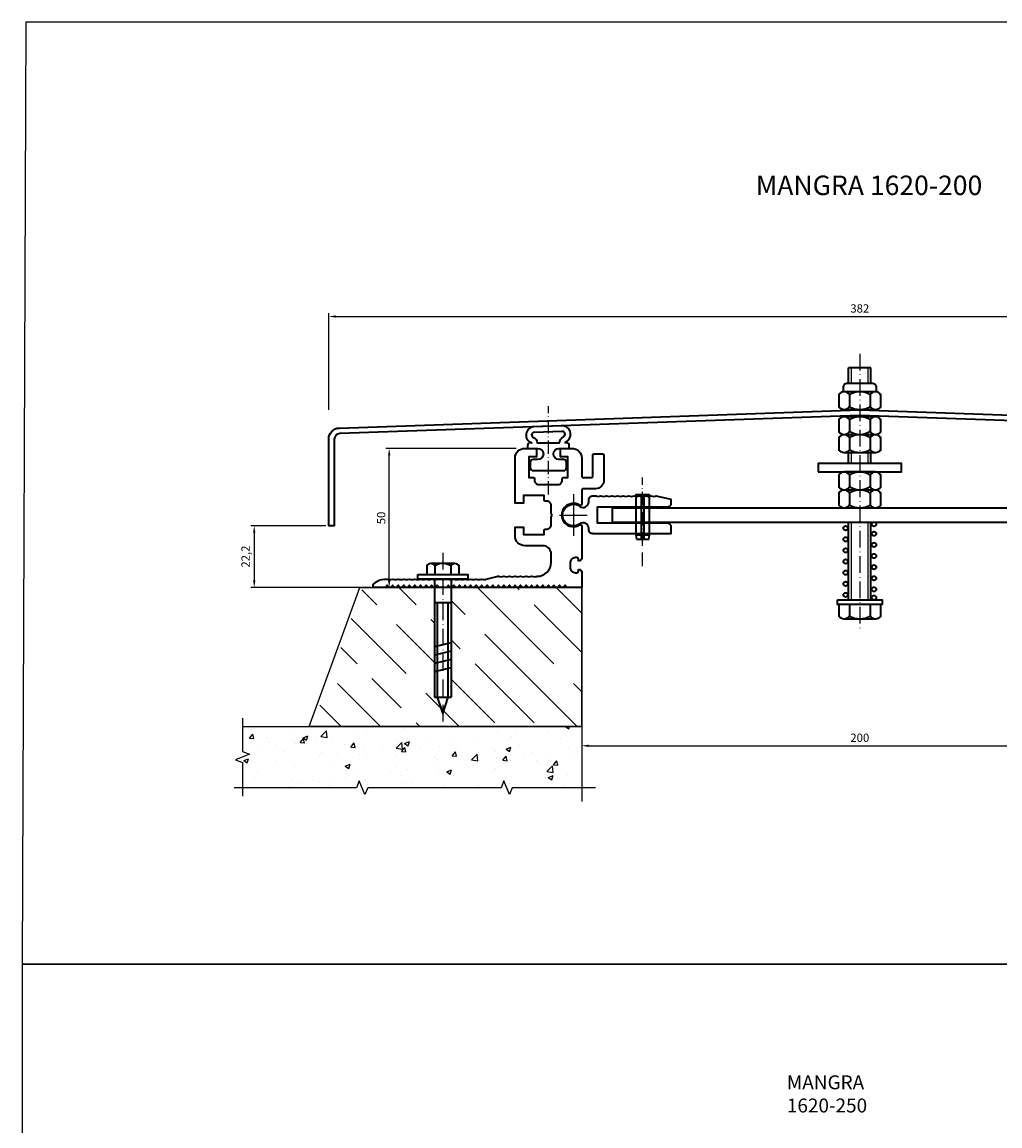
# Model space of a CAD drawing. Units: millimetres. Extents: x 3249 to 4616, y -388 to 1196.
# Drawn here: x 3250 to 3601, y 117 to 514 of the extents above; entities that cross this region are included whole.
import ezdxf

# ---------------------------------------------------------------- set-up
doc = ezdxf.new("R2010")
doc.units = ezdxf.units.MM
doc.linetypes.add('ACAD_ISO10W100', pattern=[18, 12, -3, 0, -3])
doc.layers.get('0').update_dxf_attribs({"color": 255, "lineweight": 35})
doc.layers.add('Axis', color=3, linetype='ACAD_ISO10W100', lineweight=25)
doc.layers.add('Tonkie', color=4, linetype='Continuous', lineweight=25)
doc.styles.get("Standard").update_dxf_attribs({"font": 'GOST.TTF', "oblique": 15})
doc.dimstyles.new('1', dxfattribs={"dimtxt": 3, "dimasz": 2.5, "dimexe": 1.25, "dimexo": 1, "dimgap": 1, "dimtad": 1, "dimdec": 1, "dimtxsty": 'Standard', "dimcen": 2.5, "dimadec": 0, "dimazin": 0, "dimtfac": 1, "dimtdec": 1, "dimtmove": 0, "dimatfit": 3, "dimfxl": 1, "dimarcsym": 0})

# ---------------------------------------------------------------- blocks, each defined once
blk = doc.blocks.new('*D26')
at = {"layer": 'Defpoints', "color": 0, "transparency": 16777216}
for p in [(3450.86, 261.01), (3650.86, 261.01), (3650.86, 254.09)]:
    blk.add_point(p, dxfattribs=at)
at = {"layer": 'Tonkie', "color": 0, "lineweight": -2, "transparency": 16777216}
for p, q in [((3450.86, 260.01), (3450.86, 252.84)), ((3650.86, 260.01), (3650.86, 252.84)), ((3453.36, 254.09), (3648.36, 254.09))]:
    blk.add_line(p, q, dxfattribs=at)
at = {"layer": 'Tonkie', "color": 0, "transparency": 16777216}
for points in [[(3453.36, 254.51), (3453.36, 253.67), (3450.86, 254.09)], [(3648.36, 254.51), (3648.36, 253.67), (3650.86, 254.09)]]:
    blk.add_solid(points, dxfattribs=at)
at = {"layer": 'Tonkie', "color": 0, "transparency": 16777216, "insert": (3550.86, 256.59), "char_height": 3, "attachment_point": 5}
blk.add_mtext('200', dxfattribs=at)
blk = doc.blocks.new('B1')
blk.add_line((0.433, 0), (-0.433, 0))
for centre, radius, start, end in [((-0.433, -0.162), 0.162, 27.1241, 152.8759), ((0.433, -0.162), 0.162, 27.1241, 152.8759), ((0, -0.516), 0.516, 56.0078, 123.9922)]:
    blk.add_arc(centre, radius, start, end)
blk = doc.blocks.new('*D19')
at = {"layer": 'Defpoints', "color": 0, "transparency": 16777216}
for p in [(3359.86, 333.19), (3333.06, 311.01), (3375.86, 311.01)]:
    blk.add_point(p, dxfattribs=at)
at = {"layer": 'Tonkie', "color": 0, "lineweight": -2, "transparency": 16777216}
for p, q in [((3358.86, 333.19), (3331.81, 333.19)), ((3333.06, 330.69), (3333.06, 313.51)), ((3374.86, 311.01), (3331.81, 311.01))]:
    blk.add_line(p, q, dxfattribs=at)
at = {"layer": 'Tonkie', "color": 0, "transparency": 16777216}
for points in [[(3332.64, 330.69), (3333.48, 330.69), (3333.06, 333.19)], [(3332.64, 313.51), (3333.48, 313.51), (3333.06, 311.01)]]:
    blk.add_solid(points, dxfattribs=at)
at = {"layer": 'Tonkie', "color": 0, "transparency": 16777216, "insert": (3330.33, 322.1), "char_height": 3, "attachment_point": 5, "rotation": 90}
blk.add_mtext('22,2', dxfattribs=at)
blk = doc.blocks.new('*D20')
at = {"layer": 'Defpoints', "color": 0, "transparency": 16777216}
for p in [(3741.86, 408.41), (3359.86, 373.81), (3741.86, 364.33)]:
    blk.add_point(p, dxfattribs=at)
at = {"layer": 'Tonkie', "color": 0, "lineweight": -2, "transparency": 16777216}
for p, q in [((3359.86, 374.81), (3359.86, 409.66)), ((3741.86, 365.33), (3741.86, 409.66)), ((3362.36, 408.41), (3739.36, 408.41))]:
    blk.add_line(p, q, dxfattribs=at)
at = {"layer": 'Tonkie', "color": 0, "transparency": 16777216}
for points in [[(3362.36, 408.83), (3362.36, 408), (3359.86, 408.41)], [(3739.36, 408.83), (3739.36, 408), (3741.86, 408.41)]]:
    blk.add_solid(points, dxfattribs=at)
at = {"layer": 'Tonkie', "color": 0, "transparency": 16777216, "insert": (3550.86, 410.91), "char_height": 3, "attachment_point": 5}
blk.add_mtext('382', dxfattribs=at)
blk = doc.blocks.new('*D32')
at = {"layer": 'Defpoints', "color": 0, "transparency": 16777216}
for p in [(3381.6, 360.99), (3428.3, 360.99), (3383.97, 310.99)]:
    blk.add_point(p, dxfattribs=at)
at = {"layer": 'Tonkie', "color": 0, "lineweight": -2, "transparency": 16777216}
for p, q in [((3427.3, 360.99), (3380.35, 360.99)), ((3381.6, 313.49), (3381.6, 358.49)), ((3382.97, 310.99), (3380.35, 310.99))]:
    blk.add_line(p, q, dxfattribs=at)
at = {"layer": 'Tonkie', "color": 0, "transparency": 16777216}
for points in [[(3381.19, 358.49), (3382.02, 358.49), (3381.6, 360.99)], [(3381.19, 313.49), (3382.02, 313.49), (3381.6, 310.99)]]:
    blk.add_solid(points, dxfattribs=at)
at = {"layer": 'Tonkie', "color": 0, "transparency": 16777216, "insert": (3379.1, 335.99), "char_height": 3, "attachment_point": 5, "rotation": 90}
blk.add_mtext('50', dxfattribs=at)

msp = doc.modelspace()

# ---------------------------------------------------------------- hatches: boundary and pattern name
at = {"layer": 'Tonkie'}
h = msp.add_hatch(dxfattribs=at)
h.set_pattern_fill('GOST_WOOD', color=256, scale=5, angle=45, style=0)
h.set_pattern_definition([(135, (89.06, -607.385), (21.2132, 21.2132), [50, -10]), (135, (103.202, -607.385), (21.2132, 21.2132), [30, -7.5, 15, -7.5]), (135, (120.88, -610.92), (21.2132, 21.2132), [50, -10])])
h.paths.add_polyline_path([(3397.85958, 311.014937), (3372.023013, 311.014937), (3353.824502, 261.014937), (3450.85958, 261.014937), (3450.85958, 311.014937), (3403.85958, 311.014937), (3403.85958, 271.614937), (3402.85958, 271.614937), (3400.85958, 265.614937), (3398.85958, 271.614937), (3397.85958, 271.614937)])
h = msp.add_hatch(dxfattribs=at)
h.set_pattern_fill('AR-CONC', color=256, scale=0.1, style=0)
h.set_pattern_definition([(50, (103.06, -607.385), (18.21847, -1.59391), [1.905, -20.955]), (355, (103.06, -607.385), (-3.52428, 19.10566), [1.524, -16.764]), (100.451, (104.578, -607.518), (14.69425, 17.51167), [1.619, -17.809]), (46.1842, (103.06, -602.305), (27.1079, -4.20423), [2.8575, -31.4325]), (96.6356, (105.319, -602.655), (23.74042, 24.74256), [2.4285, -26.7135]), (351.184, (103.06, -602.305), (23.74046, 24.74251), [2.286, -25.146]), (21, (105.6, -603.575), (15.16149, -10.22655), [1.905, -20.955]), (326, (105.6, -603.575), (6.1802, 18.4188), [1.524, -16.764]), (71.4514, (106.863, -604.427), (21.34165, 8.19229), [1.619, -17.809]), (37.5, (103.0596, -607.385), (0.30886, 8.455504), [0, -16.5608, 0, -17.018, 0, -16.8275]), (7.5, (103.06, -607.385), (6.681966, 10.018057), [0, -9.7028, 0, -16.1798, 0, -6.4135]), (327.5, (97.3954, -607.385), (13.55906, -0.572874), [0, -6.35, 0, -19.812, 0, -26.289]), (317.5, (94.855, -607.385), (14.81292, 2.54265), [0, -8.255, 0, -13.1572, 0, -18.669])])
h.paths.add_polyline_path([(3352.824502, 261.014937), (3328.85958, 261.014937), (3328.85958, 252.014937), (3331.35958, 251.014937), (3326.35958, 249.014937), (3328.85958, 248.014937), (3328.85958, 239.014937), (3369.85958, 239.014937), (3370.85958, 241.514937), (3372.85958, 236.514937), (3373.85958, 239.014937), (3421.85958, 239.014937), (3422.85958, 241.514937), (3424.85958, 236.514937), (3425.85958, 239.014937), (3450.85958, 239.014937), (3450.85958, 261.014937)])

# ---------------------------------------------------------------- linework, layer by layer
for p, q in [((3554.85958, 389.914937), (3546.85958, 389.914937)), ((3546.85958, 384.36248), (3546.85958, 389.914937)), ((3554.85958, 384.36248), (3554.85958, 389.914937)), ((3543.354026, 380.58248), (3543.354026, 375.638726)), ((3547.106803, 380.58248), (3547.106803, 375.638726)), ((3554.612357, 380.58248), (3554.612357, 375.638726)), ((3558.365133, 380.58248), (3558.365133, 375.638726)), ((3543.354026, 371.618891), (3543.354026, 366.675137)), ((3547.106803, 371.618891), (3547.106803, 366.675137)), ((3554.612357, 371.618891), (3554.612357, 366.675137)), ((3558.365133, 371.618891), (3558.365133, 366.675137)), ((3543.354026, 365.115137), (3543.354026, 360.171383)), ((3547.106803, 365.115137), (3547.106803, 360.171383)), ((3554.612357, 365.115137), (3554.612357, 360.171383)), ((3558.365133, 365.115137), (3558.365133, 360.171383)), ((3546.85958, 355.522445), (3546.85958, 359.391383)), ((3554.85958, 355.522445), (3554.85958, 359.391383)), ((3543.354026, 351.742445), (3543.354026, 346.798691)), ((3547.106803, 351.742445), (3547.106803, 346.798691)), ((3554.612357, 351.742445), (3554.612357, 346.798691)), ((3558.365133, 351.742445), (3558.365133, 346.798691)), ((3543.354026, 345.238691), (3543.354026, 340.294937)), ((3547.106803, 345.238691), (3547.106803, 340.294937)), ((3554.612357, 345.238691), (3554.612357, 340.294937)), ((3558.365133, 345.238691), (3558.365133, 340.294937)), ((3546.85958, 306.514937), (3546.85958, 334.514937)), ((3554.85958, 306.514937), (3554.85958, 334.514937)), ((3475.25958, 329.814937), (3470.25958, 329.814937)), ((3395.086077, 319.014937), (3395.086077, 315.614937)), ((3397.972828, 319.014937), (3397.972828, 315.614937)), ((3403.746331, 319.014937), (3403.746331, 315.614937)), ((3406.633082, 319.014937), (3406.633082, 315.614937)), ((3395.086077, 315.614937), (3406.633082, 315.614937)), ((3397.85958, 314.014937), (3397.85958, 271.614937)), ((3403.85958, 314.014937), (3403.85958, 271.614937)), ((3397.85958, 305.614937), (3403.85958, 305.614937)), ((3543.354026, 304.914937), (3543.354026, 300.394937)), ((3547.106803, 304.914937), (3547.106803, 300.394937)), ((3554.612357, 304.914937), (3554.612357, 300.394937)), ((3558.365133, 304.914937), (3558.365133, 300.394937)), ((3403.85958, 291.114937), (3397.85958, 289.614937)), ((3403.85958, 288.114937), (3397.85958, 286.614937)), ((3403.85958, 285.114937), (3397.85958, 283.614937)), ((3403.85958, 282.114937), (3397.85958, 280.614937)), ((3397.85958, 271.614937), (3403.85958, 271.614937))]:
    msp.add_line(p, q)
msp.add_lwpolyline([(3556.85958, 381.330902), (3556.85958, 382.86248, 0.4142135624), (3555.35958, 384.36248), (3546.35958, 384.36248, 0.4142135624), (3544.85958, 382.86248), (3544.85958, 381.330902)], format="xyb")
for points in [[(3741.85958, 364.328542), (3741.85958, 333.318278), (3739.85958, 333.318278), (3739.85958, 364.328542, 0.4040262258), (3737.929379, 366.327323), (3550.929379, 372.857507, 0.0174550649), (3550.789781, 372.857507), (3363.789781, 366.327323, 0.4040262258), (3361.85958, 364.328542), (3361.85958, 333.191297), (3359.85958, 333.191297), (3359.85958, 364.328542, -0.4040262258), (3363.719982, 368.326105), (3550.719982, 374.856289, -0.0174550649), (3550.999178, 374.856289), (3737.999178, 368.326105, -0.4040262258), (3741.85958, 364.328542)], [(3450.85958, 321.514937, -0.4142135624), (3449.85958, 320.514937, -0.4142135624), (3449.65958, 320.714937), (3449.65958, 321.214937, 0.4142135624), (3449.15958, 321.714937), (3448.65958, 321.714937, 0.4142135624), (3446.65958, 319.714937), (3446.65958, 318.314937, 0.4142135624), (3448.65958, 316.314937), (3449.15958, 316.314937, 0.4142135624), (3449.65958, 316.814937), (3449.65958, 317.314937, -0.4142135624), (3449.85958, 317.514937, -0.4142135624), (3450.85958, 316.514937), (3450.85958, 311.014937), (3445.494665, 311.014937, -0.2679491924), (3445.32146, 311.114937), (3445.032785, 311.614937, 0.5773502692), (3444.686375, 311.614937), (3444.3977, 311.114937, -0.2679491924), (3444.224494, 311.014937), (3443.494665, 311.014937, -0.2679491924), (3443.32146, 311.114937), (3443.032785, 311.614937, 0.5773502692), (3442.686375, 311.614937), (3442.3977, 311.114937, -0.2679491924), (3442.224494, 311.014937), (3441.494665, 311.014937, -0.2679491924), (3441.32146, 311.114937), (3441.032785, 311.614937, 0.5773502692), (3440.686375, 311.614937), (3440.3977, 311.114937, -0.2679491924), (3440.224494, 311.014937), (3439.494665, 311.014937, -0.2679491924), (3439.32146, 311.114937), (3439.032785, 311.614937, 0.5773502692), (3438.686375, 311.614937), (3438.3977, 311.114937, -0.2679491924), (3438.224494, 311.014937), (3437.494665, 311.014937, -0.2679491924), (3437.32146, 311.114937), (3437.032785, 311.614937, 0.5773502692), (3436.686375, 311.614937), (3436.3977, 311.114937, -0.2679491924), (3436.224494, 311.014937), (3435.494665, 311.014937, -0.2679491924), (3435.32146, 311.114937), (3435.032785, 311.614937, 0.5773502692), (3434.686375, 311.614937), (3434.3977, 311.114937, -0.2679491924), (3434.224494, 311.014937), (3433.494665, 311.014937, -0.2679491924), (3433.32146, 311.114937), (3433.032785, 311.614937, 0.5773502692), (3432.686375, 311.614937), (3432.3977, 311.114937, -0.2679491924), (3432.224494, 311.014937), (3431.494665, 311.014937, -0.2679491924), (3431.32146, 311.114937), (3431.032785, 311.614937, 0.5773502692), (3430.686375, 311.614937), (3430.3977, 311.114937, -0.2679491924), (3430.224494, 311.014937), (3429.494665, 311.014937, -0.2679491924), (3429.32146, 311.114937), (3429.032785, 311.614937, 0.5773502692), (3428.686375, 311.614937), (3428.3977, 311.114937, -0.2679491924), (3428.224494, 311.014937), (3427.494665, 311.014937, -0.2679491924), (3427.32146, 311.114937), (3427.032785, 311.614937, 0.5773502692), (3426.686375, 311.614937), (3426.3977, 311.114937, -0.2679491924), (3426.224494, 311.014937), (3425.494665, 311.014937, -0.2679491924), (3425.32146, 311.114937), (3425.032785, 311.614937, 0.5773502692), (3424.686375, 311.614937), (3424.3977, 311.114937, -0.2679491924), (3424.224494, 311.014937), (3423.494665, 311.014937, -0.2679491924), (3423.32146, 311.114937), (3423.032785, 311.614937, 0.5773502692), (3422.686375, 311.614937), (3422.3977, 311.114937, -0.2679491924), (3422.224494, 311.014937), (3421.494665, 311.014937, -0.2679491924), (3421.32146, 311.114937), (3421.032785, 311.614937, 0.5773502692), (3420.686375, 311.614937), (3420.3977, 311.114937, -0.2679491924), (3420.224494, 311.014937), (3419.494665, 311.014937, -0.2679491924), (3419.32146, 311.114937), (3419.032785, 311.614937, 0.5773502692), (3418.686375, 311.614937), (3418.3977, 311.114937, -0.2679491924), (3418.224494, 311.014937), (3417.494665, 311.014937, -0.2679491924), (3417.32146, 311.114937), (3417.032785, 311.614937, 0.5773502692), (3416.686375, 311.614937), (3416.3977, 311.114937, -0.2679491924), (3416.224494, 311.014937), (3415.494665, 311.014937, -0.2679491924), (3415.32146, 311.114937), (3415.032785, 311.614937, 0.5773502692), (3414.686375, 311.614937), (3414.3977, 311.114937, -0.2679491924), (3414.224494, 311.014937), (3413.494665, 311.014937, -0.2679491924), (3413.32146, 311.114937), (3413.032785, 311.614937, 0.5773502692), (3412.686375, 311.614937), (3412.3977, 311.114937, -0.2679491924), (3412.224494, 311.014937), (3411.494665, 311.014937, -0.2679491924), (3411.32146, 311.114937), (3411.032785, 311.614937, 0.5773502692), (3410.686375, 311.614937), (3410.3977, 311.114937, -0.2679491924), (3410.224494, 311.014937), (3409.494665, 311.014937, -0.2679491924), (3409.32146, 311.114937), (3409.032785, 311.614937, 0.5773502692), (3408.686375, 311.614937), (3408.3977, 311.114937, -0.2679491924), (3408.224494, 311.014937), (3407.494665, 311.014937, -0.2679491924), (3407.32146, 311.114937), (3407.032785, 311.614937, 0.5773502692), (3406.686375, 311.614937), (3406.3977, 311.114937, -0.2679491924), (3406.224494, 311.014937), (3405.494665, 311.014937, -0.2679491924), (3405.32146, 311.114937), (3405.032785, 311.614937, 0.5773502692), (3404.686375, 311.614937), (3404.3977, 311.114937, -0.2679491924), (3404.224494, 311.014937), (3403.494665, 311.014937, -0.2679491924), (3403.32146, 311.114937), (3403.032785, 311.614937, 0.5773502692), (3402.686375, 311.614937), (3402.3977, 311.114937, -0.2679491924), (3402.224494, 311.014937), (3401.35958, 311.014937), (3400.95958, 311.245877, 0.2679491924), (3400.75958, 311.245877), (3400.35958, 311.014937), (3399.494665, 311.014937, -0.2679491924), (3399.32146, 311.114937), (3399.032785, 311.614937, 0.5773502692), (3398.686375, 311.614937), (3398.3977, 311.114937, -0.2679491924), (3398.224494, 311.014937), (3397.494665, 311.014937, -0.2679491924), (3397.32146, 311.114937), (3397.032785, 311.614937, 0.5773502692), (3396.686375, 311.614937), (3396.3977, 311.114937, -0.2679491924), (3396.224494, 311.014937), (3395.494665, 311.014937, -0.2679491924), (3395.32146, 311.114937), (3395.032785, 311.614937, 0.5773502692), (3394.686375, 311.614937), (3394.3977, 311.114937, -0.2679491924), (3394.224494, 311.014937), (3393.494665, 311.014937, -0.2679491924), (3393.32146, 311.114937), (3393.032785, 311.614937, 0.5773502692), (3392.686375, 311.614937), (3392.3977, 311.114937, -0.2679491924), (3392.224494, 311.014937), (3391.494665, 311.014937, -0.2679491924), (3391.32146, 311.114937), (3391.032785, 311.614937, 0.5773502692), (3390.686375, 311.614937), (3390.3977, 311.114937, -0.2679491924), (3390.224494, 311.014937), (3389.494665, 311.014937, -0.2679491924), (3389.32146, 311.114937), (3389.032785, 311.614937, 0.5773502692), (3388.686375, 311.614937), (3388.3977, 311.114937, -0.2679491924), (3388.224494, 311.014937), (3387.494665, 311.014937, -0.2679491924), (3387.32146, 311.114937), (3387.032785, 311.614937, 0.5773502692), (3386.686375, 311.614937), (3386.3977, 311.114937, -0.2679491924), (3386.224494, 311.014937), (3385.494665, 311.014937, -0.2679491924), (3385.32146, 311.114937), (3385.032785, 311.614937, 0.5773502692), (3384.686375, 311.614937), (3384.3977, 311.114937, -0.2679491924), (3384.224494, 311.014937), (3383.494665, 311.014937, -0.2679491924), (3383.32146, 311.114937), (3383.032785, 311.614937, 0.5773502692), (3382.686375, 311.614937), (3382.3977, 311.114937, -0.2679491924), (3382.224494, 311.014937), (3381.494665, 311.014937, -0.2679491924), (3381.32146, 311.114937), (3381.032785, 311.614937, 0.5773502692), (3380.686375, 311.614937), (3380.3977, 311.114937, -0.2679491924), (3380.224494, 311.014937), (3380.224494, 311.014937), (3375.85958, 311.014937), (3375.85958, 312.014937), (3376.395114, 312.550471, -0.1989123674), (3379.930648, 314.014937), (3380.85958, 314.014937, -0.0990195136), (3381.35958, 313.914937, 0.2), (3382.35958, 313.914937, -0.2), (3383.35958, 313.914937, 0.2), (3384.35958, 313.914937, -0.2), (3385.35958, 313.914937, 0.2), (3386.35958, 313.914937, -0.2), (3387.35958, 313.914937, 0.2), (3388.35958, 313.914937, -0.2), (3389.35958, 313.914937, 0.2), (3390.35958, 313.914937, -0.2), (3391.35958, 313.914937, 0.2), (3392.35958, 313.914937, -0.2), (3393.35958, 313.914937, 0.2), (3394.35958, 313.914937, -0.2), (3395.35958, 313.914937, 0.2), (3396.35958, 313.914937, -0.2), (3397.35958, 313.914937, 0.2), (3398.35958, 313.914937, -0.0990195136), (3398.85958, 314.014937), (3400.35958, 314.014937), (3400.75958, 313.783997, 0.2679491924), (3400.95958, 313.783997), (3401.35958, 314.014937), (3402.85958, 314.014937, -0.0990195136), (3403.35958, 313.914937, 0.2), (3404.35958, 313.914937, -0.2), (3405.35958, 313.914937, 0.2), (3406.35958, 313.914937, -0.2), (3407.35958, 313.914937, 0.2), (3408.35958, 313.914937, -0.2), (3409.35958, 313.914937, 0.2), (3410.35958, 313.914937, -0.2), (3411.35958, 313.914937, 0.2), (3412.35958, 313.914937, -0.2), (3413.35958, 313.914937, 0.2), (3414.35958, 313.914937, -0.2), (3415.35958, 313.914937, 0.2), (3416.35958, 313.914937, -0.0332601894), (3416.523115, 313.970641), (3420.293316, 314.980863, -0.0655434628), (3420.552135, 315.014937), (3420.85958, 315.014937), (3420.85958, 315.014937, -0.0990195136), (3421.35958, 314.914937, 0.2), (3422.35958, 314.914937, -0.2), (3423.35958, 314.914937, 0.2), (3424.35958, 314.914937, -0.2), (3425.35958, 314.914937, 0.2), (3426.35958, 314.914937, -0.2), (3427.35958, 314.914937, 0.2), (3428.35958, 314.914937, -0.2), (3429.35958, 314.914937, 0.2), (3430.35958, 314.914937, -0.2), (3431.35958, 314.914937, 0.2), (3432.35958, 314.914937, -0.2), (3433.35958, 314.914937, 0.2), (3434.35958, 314.914937, -0.0990195136), (3434.85958, 315.014937), (3434.85958, 315.014937, 0.4142135624), (3439.85958, 320.014937), (3439.85958, 323.014937, 0.4142135624), (3436.85958, 326.014937), (3430.35958, 326.014937, -0.4142135624), (3426.85958, 329.514937), (3426.85958, 332.714937), (3429.85958, 332.714937), (3429.85958, 330.014937), (3437.35958, 330.014937), (3437.35958, 331.514937, -0.4142135624), (3437.85958, 332.014937), (3438.35958, 332.014937, 0.4142135624), (3439.85958, 333.514937), (3439.85958, 336.514937), (3440.09052, 336.914937, 0.2679491924), (3440.09052, 337.114937), (3439.85958, 337.514937), (3439.85958, 340.514937, 0.4142135624), (3438.35958, 342.014937), (3437.85958, 342.014937, -0.4142135624), (3437.35958, 342.514937), (3437.35958, 344.014937), (3429.85958, 344.014937), (3429.85958, 341.314937), (3426.85958, 341.314937), (3426.85958, 357.514937, -0.4142135624), (3430.35958, 361.014937), (3434.55958, 361.014937), (3434.55958, 358.014937), (3431.85958, 358.014937), (3431.85958, 350.514937), (3433.35958, 350.514937, -0.4142135624), (3433.85958, 350.014937), (3433.85958, 349.514937, 0.4142135624), (3435.35958, 348.014937), (3442.35958, 348.014937, 0.4142135624), (3443.85958, 349.514937), (3443.85958, 350.014937, -0.4142135624), (3444.35958, 350.514937), (3445.85958, 350.514937), (3445.85958, 358.014937), (3443.15958, 358.014937), (3443.15958, 361.014937), (3447.35958, 361.014937, -0.4142135624), (3450.85958, 357.514937), (3450.85958, 351.014932, 0.4142135624), (3451.35958, 350.514932), (3454.35958, 350.514932, 0.4142135624), (3454.85958, 351.014932), (3454.85958, 358.514937, -0.4142135624), (3455.35958, 359.014937), (3458.35958, 359.014937, -0.4142135624), (3458.85958, 358.514937), (3458.85958, 349.514937, -0.4142135624), (3455.85958, 346.514937), (3455.85958, 346.514937), (3451.35958, 346.514937, 0.4142135624), (3450.85958, 346.014937), (3450.85958, 340.994887, -0.5898383018), (3450.093622, 340.571488, 1.809068067), (3450.093622, 333.458386, -0.5898383018), (3450.85958, 333.034987)]]:
    msp.add_lwpolyline(points, format="xyb", close=True)
at = {"color": 1}
for points in [[(3446.35958, 361.014937), (3446.35958, 362.014937, 0.4142135624), (3445.35958, 363.014937), (3444.85958, 363.014937), (3445.82896, 363.858511, 0.7065309036), (3443.754881, 369.119766), (3433.671622, 368.767651, 0.8385839998), (3432.85958, 363.014937), (3432.85958, 363.014937), (3432.35958, 363.014937, 0.4142135624), (3431.35958, 362.014937), (3431.35958, 361.014937), (3435.05958, 361.014937, -1), (3435.05958, 357.014937), (3433.35958, 357.014937, 0.4142135624), (3432.35958, 356.014937), (3432.35958, 354.014937, 0.4142135624), (3433.35958, 353.014937), (3444.35958, 353.014937, 0.4142135624), (3445.35958, 354.014937), (3445.35958, 356.014937, 0.4142135624), (3444.35958, 357.014937), (3442.65958, 357.014937, -1), (3442.65958, 361.014937)], [(3433.741421, 366.768869, 0.8385839998), (3433.479916, 364.9163, -0.3245851145), (3434.85958, 363.014937), (3442.85958, 363.014937, -0.2169821483), (3443.54666, 364.523659), (3444.51604, 365.367233, 0.7065309036), (3443.82468, 367.120985)]]:
    msp.add_lwpolyline(points, format="xyb", close=True, dxfattribs=at)
for points in [[(3535.85958, 352.522445), (3565.85958, 352.522445), (3565.85958, 355.522445), (3535.85958, 355.522445)], [(3470.52407, 328.314937), (3474.995089, 328.314937), (3475.25958, 329.814937), (3475.25958, 344.314937), (3470.25958, 344.314937), (3470.25958, 329.814937)], [(3473.25958, 344.314937), (3472.25958, 344.314937), (3472.25958, 328.314937), (3473.25958, 328.314937)], [(3639.906246, 339.514937), (3461.812913, 339.514937), (3461.812913, 334.514937), (3639.906246, 334.514937)], [(3391.85958, 315.614937), (3409.85958, 315.614937), (3409.85958, 314.014937), (3391.85958, 314.014937)], [(3542.85958, 306.514937), (3558.85958, 306.514937), (3558.85958, 304.914937), (3542.85958, 304.914937)]]:
    msp.add_lwpolyline(points, close=True)
at = {"linetype": 'Continuous'}
msp.add_lwpolyline([(3472.25958, 330.314937), (3454.85958, 330.314937, -0.4142135624), (3453.35958, 331.814937), (3453.35958, 332.2652, 0.6151191066), (3450.173139, 333.87528, -1.9790570145), (3450.173139, 340.154594, 0.6151191066), (3453.35958, 341.764674), (3453.35958, 342.414937, -0.4142135624), (3454.85958, 343.914937), (3455.75958, 343.914937, -0.0990195136), (3456.25958, 343.814937, 0.2), (3457.25958, 343.814937, -0.2), (3458.25958, 343.814937, 0.2), (3459.25958, 343.814937, -0.2), (3460.25958, 343.814937, 0.2), (3461.25958, 343.814937, -0.2), (3462.25958, 343.814937, 0.2), (3463.25958, 343.814937, -0.2), (3464.25958, 343.814937, 0.2), (3465.25958, 343.814937, -0.2), (3466.25958, 343.814937, 0.2), (3467.25958, 343.814937, -0.2), (3468.25958, 343.814937, 0.2), (3469.25958, 343.814937, -0.2), (3470.25958, 343.814937, 0.2), (3471.25958, 343.814937, -0.2), (3472.25958, 343.814937, 0.2), (3473.25958, 343.814937, -0.2), (3474.25958, 343.814937, 0.2), (3475.25958, 343.814937, -0.2), (3476.25958, 343.814937, 0.2), (3477.25958, 343.814937, -0.158352846), (3478.060258, 343.879687), (3482.95958, 342.714937), (3482.95958, 341.314937, -0.4142135624), (3481.45958, 339.814937), (3456.35958, 339.814937), (3456.35958, 334.214937), (3481.45958, 334.214937, -0.4142135624), (3482.95958, 332.714937), (3482.95958, 330.314937), (3473.25958, 330.314937), (3472.85958, 330.545877, 0.2679491924), (3472.65958, 330.545877)], format="xyb", close=True, dxfattribs=at)
msp.add_lwpolyline([(3398.85958, 305.614937), (3398.85958, 271.614937), (3400.85958, 265.614937), (3402.85958, 271.614937), (3402.85958, 305.614937)])
for centre in [(3555.95958, 333.714937), (3545.75958, 332.314937), (3555.95958, 330.314937), (3545.75958, 328.314937), (3555.95958, 326.314937), (3545.75958, 324.314937), (3555.95958, 322.314937), (3545.75958, 320.314937), (3555.95958, 318.314937), (3545.75958, 316.314937), (3555.95958, 314.314937), (3545.75958, 312.314937), (3555.95958, 310.314937), (3545.75958, 308.314937), (3555.95958, 307.314937)]:
    msp.add_circle(centre, 0.8)
at = {"layer": 'Axis', "ltscale": 0.5}
for p, q in [((3550.85958, 395.014937), (3550.85958, 295.014937)), ((3400.85958, 323.413725), (3400.85958, 262.214937))]:
    msp.add_line(p, q, dxfattribs=at)
at = {"layer": 'Axis', "ltscale": 0.4}
for p, q in [((3438.85958, 344.414937), (3438.85958, 376.214937)), ((3472.75958, 318.714937), (3472.75958, 350.514937))]:
    msp.add_line(p, q, dxfattribs=at)
at = {"layer": 'Tonkie'}
for p, q in [((3547.85958, 384.36248), (3547.85958, 389.914937)), ((3553.85958, 384.36248), (3553.85958, 389.914937)), ((3547.85958, 355.522445), (3547.85958, 359.391383)), ((3553.85958, 355.522445), (3553.85958, 359.391383)), ((3447.85958, 344.514937), (3447.85958, 329.514937)), ((3442.85958, 337.014937), (3452.85958, 337.014937)), ((3547.85958, 306.514937), (3547.85958, 334.514937)), ((3553.85958, 306.514937), (3553.85958, 334.514937)), ((3450.85958, 261.014937), (3450.85958, 311.014937))]:
    msp.add_line(p, q, dxfattribs=at)
for points in [[(3249.599178, 175.54879), (4612.098354, 175.54879), (4613.443524, 514.25783), (3250.944347, 514.25783)], [(3249.552231, -101.796947), (4612.770939, -101.796947), (4612.770939, 175.551727), (3249.552231, 175.551727)]]:
    msp.add_lwpolyline(points, close=True, dxfattribs=at)
for points in [[(3352.824502, 261.014937), (3371.023013, 311.014937), (3450.85958, 311.014937), (3450.85958, 261.014937), (3352.824502, 261.014937)], [(3328.85958, 264.014937), (3328.85958, 252.014937), (3331.35958, 251.014937), (3326.35958, 249.014937), (3328.85958, 248.014937), (3328.85958, 236.014937)], [(3328.85958, 261.014937), (3450.85958, 261.014937), (3450.85958, 261.014937), (3450.85958, 234.014937)], [(3455.85958, 239.014937), (3425.85958, 239.014937), (3424.85958, 236.514937), (3422.85958, 241.514937), (3421.85958, 239.014937), (3373.85958, 239.014937), (3372.85958, 236.514937), (3370.85958, 241.514937), (3369.85958, 239.014937), (3325.85958, 239.014937)]]:
    msp.add_lwpolyline(points, dxfattribs=at)

# ---------------------------------------------------------------- block references
for p, xscale, yscale, zscale in [((3550.85958, 381.36248), 13, 13, 13), ((3550.85958, 372.398891), 13, 13, 13), ((3550.85958, 365.895137), 13, 13, 13), ((3550.85958, 352.522445), 13, 13, 13), ((3550.85958, 346.018691), 13, 13, 13), ((3400.85958, 319.614937), 10, 10, 10)]:
    msp.add_blockref('B1', p, dxfattribs=dict(xscale=xscale, yscale=yscale, zscale=zscale))
at = {"xscale": -13, "yscale": 13, "zscale": 13, "rotation": 180}
for p in [(3550.85958, 374.858726), (3550.85958, 365.895137), (3550.85958, 359.391383), (3550.85958, 346.018691), (3550.85958, 339.514937), (3550.85958, 299.614937)]:
    msp.add_blockref('B1', p, dxfattribs=at)

# ---------------------------------------------------------------- texts
at = {"attachment_point": 1}
for s, width, insert, char_height in [('{\\fGOST type B|b0|i0|c0|p34;MANGRA 1620-\\fGOST type B|b0|i0|c204|p34;200}', 299.31399398, (3513.443911, 459.070452), 7), ('{\\fGOST type B|b0|i0|c0|p34;MANGRA 1620-250  }', 57.84206072, (3524.637944, 135.596606), 5)]:
    msp.add_mtext_dynamic_manual_height_columns(s, width=width, gutter_width=12.5, heights=[0], dxfattribs=dict(at, insert=insert, char_height=char_height))

# ---------------------------------------------------------------- dimensions: what is measured, and where the dimension line sits
at = {"layer": 'Tonkie'}
for base, p1, p2, picture, middle in [((3741.85958, 408.414937), (3359.85958, 373.814937), (3741.85958, 364.328542), '*D20', (3550.85958, 410.914937)), ((3650.85958, 254.090757), (3450.85958, 261.014937), (3650.85958, 261.014937), '*D26', (3550.85958, 256.590757))]:
    dim = msp.add_linear_dim(base=base, p1=p1, p2=p2, dimstyle='1', dxfattribs=at)
    dim.commit()
    dim.dimension.update_dxf_attribs({"geometry": picture, "text_midpoint": middle})
dim = msp.add_linear_dim(base=(3381.601994, 360.985625), p1=(3383.965421, 310.985625), p2=(3428.301988, 360.985625), angle=90, dimstyle='1', override={"dimdec": 5}, dxfattribs=at)
dim.commit()
dim.dimension.update_dxf_attribs({"geometry": '*D32', "text_midpoint": (3379.101994, 335.985625)})
dim = msp.add_linear_dim(base=(3333.059586, 311.014937), p1=(3359.85958, 333.191297), p2=(3375.85958, 311.014937), angle=90, dimstyle='1', dxfattribs=at)
dim.commit()
dim.dimension.update_dxf_attribs({"geometry": '*D19', "text_midpoint": (3330.334586, 322.103117)})

doc.saveas('drawing.dxf')
